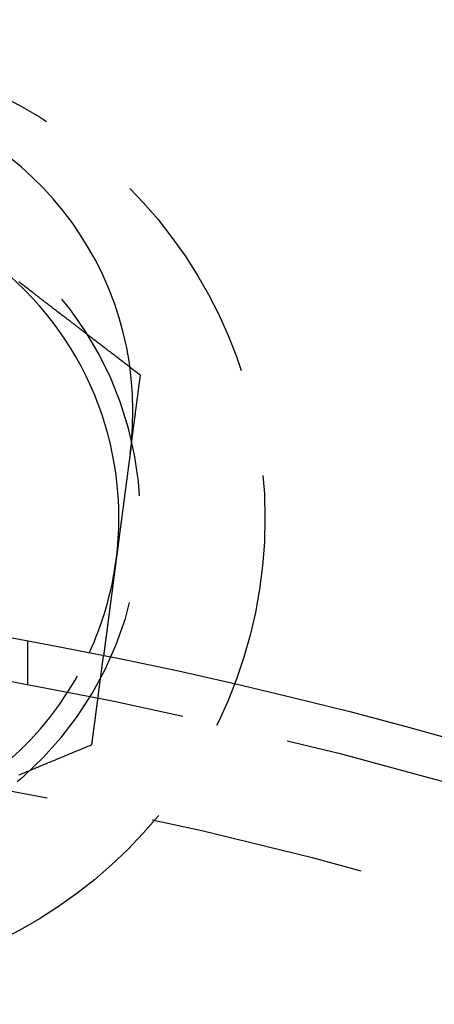
# Model space of a CAD drawing. Extents: x -161 to 139, y 206 to 1003.
# Drawn here: x 9 to 19, y 455 to 478 of the extents above; entities that cross this region are included whole.
import ezdxf

# ---------------------------------------------------------------- set-up
doc = ezdxf.new("R2010")
doc.units = 0
doc.header["$LTSCALE"] = 20
doc.linetypes.add('VERDECKT', pattern=[0.375, 0.25, -0.125])
doc.layers.get('0').update_dxf_attribs({"linetype": 'CONTINUOUS'})
doc.layers.add('HILF', color=2, linetype='CONTINUOUS')

# ---------------------------------------------------------------- blocks, each defined once
blk = doc.blocks.new('A$C50249FE8')
at = {"color": 1, "linetype": 'VERDECKT'}
for p, q in [((20, 107.14943), (20, 108.16654)), ((21.62947, 106.83242), (21.76031, 107.8262))]:
    blk.add_line(p, q, dxfattribs=at)
at = {"color": 3}
for points in [[(22.3751, 114.544, 0), (22.35, 114.563, 0), (22.3249, 114.582, 0), (22.2997, 114.602, 0), (22.2746, 114.621, 0), (22.2495, 114.64, 0), (22.2244, 114.66, 0), (22.1992, 114.679, 0), (22.1741, 114.698, 0), (22.149, 114.717, 0), (22.1239, 114.737, 0), (22.0988, 114.756, 0), (22.0736, 114.775, 0), (22.0485, 114.794, 0), (22.0234, 114.814, 0), (21.9983, 114.833, 0), (21.9731, 114.852, 0), (21.948, 114.872, 0), (21.9229, 114.891, 0), (21.8978, 114.91, 0), (21.8727, 114.929, 0), (21.8475, 114.949, 0), (21.8224, 114.968, 0), (21.7973, 114.987, 0), (21.7722, 115.006, 0), (21.7471, 115.026, 0), (21.7219, 115.045, 0), (21.6968, 115.064, 0), (21.6717, 115.084, 0), (21.6466, 115.103, 0), (21.6214, 115.122, 0), (21.5963, 115.141, 0), (21.5712, 115.161, 0), (21.5461, 115.18, 0), (21.521, 115.199, 0), (21.4958, 115.219, 0), (21.4707, 115.238, 0), (21.4456, 115.257, 0), (21.4205, 115.276, 0), (21.3954, 115.296, 0), (21.3702, 115.315, 0), (21.3451, 115.334, 0), (21.32, 115.353, 0), (21.2949, 115.373, 0), (21.2697, 115.392, 0), (21.2446, 115.411, 0), (21.2195, 115.431, 0), (21.1944, 115.45, 0), (21.1693, 115.469, 0), (21.1441, 115.488, 0), (21.119, 115.508, 0), (21.0939, 115.527, 0), (21.0688, 115.546, 0), (21.0436, 115.566, 0), (21.0185, 115.585, 0), (20.9934, 115.604, 0), (20.9683, 115.623, 0), (20.9432, 115.643, 0), (20.918, 115.662, 0), (20.8929, 115.681, 0), (20.8678, 115.7, 0), (20.8427, 115.72, 0), (20.8176, 115.739, 0), (20.7924, 115.758, 0), (20.7673, 115.778, 0), (20.7422, 115.797, 0), (20.7171, 115.816, 0), (20.6919, 115.835, 0), (20.6668, 115.855, 0), (20.6417, 115.874, 0), (20.6166, 115.893, 0), (20.5915, 115.912, 0), (20.5663, 115.932, 0), (20.5412, 115.951, 0), (20.5161, 115.97, 0), (20.491, 115.99, 0), (20.4658, 116.009, 0), (20.4407, 116.028, 0), (20.4156, 116.047, 0), (20.3905, 116.067, 0), (20.3654, 116.086, 0), (20.3402, 116.105, 0), (20.3151, 116.125, 0), (20.29, 116.144, 0), (20.2649, 116.163, 0), (20.2398, 116.182, 0), (20.2146, 116.202, 0), (20.1895, 116.221, 0), (20.1644, 116.24, 0), (20.1393, 116.259, 0), (20.1141, 116.279, 0), (20.089, 116.298, 0), (20.0639, 116.317, 0), (20.0388, 116.337, 0), (20.0137, 116.356, 0), (19.9885, 116.375, 0), (19.9634, 116.394, 0), (19.9383, 116.414, 0), (19.9132, 116.433, 0), (19.8881, 116.452, 0), (19.8629, 116.472, 0), (19.8378, 116.491, 0), (19.8127, 116.51, 0), (19.7876, 116.529, 0)], [(22.4101, 112.795, 0), (22.4099, 112.793, 0), (22.4097, 112.791, 0), (22.4095, 112.789, 0), (22.4093, 112.787, 0), (22.4091, 112.785, 0), (22.4089, 112.783, 0), (22.4087, 112.781, 0), (22.4085, 112.779, 0), (22.4083, 112.777, 0), (22.4081, 112.775, 0), (22.4079, 112.773, 0), (22.4077, 112.771, 0), (22.4075, 112.769, 0), (22.4073, 112.767, 0), (22.4071, 112.765, 0), (22.4069, 112.763, 0), (22.4067, 112.761, 0), (22.4065, 112.759, 0), (22.4063, 112.757, 0), (22.4061, 112.755, 0), (22.4059, 112.753, 0), (22.4057, 112.751, 0), (22.4055, 112.749, 0), (22.4053, 112.747, 0), (22.4051, 112.745, 0), (22.4049, 112.743, 0), (22.4047, 112.741, 0), (22.4045, 112.739, 0), (22.4042, 112.737, 0), (22.404, 112.735, 0), (22.4038, 112.733, 0), (22.4036, 112.731, 0), (22.4034, 112.729, 0), (22.4032, 112.727, 0), (22.403, 112.725, 0), (22.4028, 112.723, 0), (22.4026, 112.721, 0), (22.4023, 112.719, 0), (22.4021, 112.717, 0), (22.4019, 112.715, 0), (22.4017, 112.713, 0), (22.4015, 112.711, 0), (22.4013, 112.709, 0), (22.401, 112.707, 0), (22.4008, 112.705, 0), (22.4006, 112.703, 0), (22.4004, 112.701, 0), (22.4002, 112.699, 0), (22.3999, 112.697, 0), (22.3997, 112.695, 0), (22.3995, 112.693, 0), (22.3993, 112.691, 0), (22.3991, 112.689, 0), (22.3988, 112.687, 0), (22.3986, 112.685, 0), (22.3984, 112.683, 0), (22.3982, 112.681, 0), (22.3979, 112.679, 0), (22.3977, 112.677, 0), (22.3975, 112.675, 0), (22.3973, 112.673, 0), (22.397, 112.671, 0), (22.3968, 112.669, 0), (22.3966, 112.667, 0), (22.3963, 112.665, 0), (22.3961, 112.663, 0), (22.3959, 112.661, 0), (22.3956, 112.659, 0), (22.3954, 112.657, 0), (22.3952, 112.655, 0), (22.395, 112.653, 0), (22.3947, 112.651, 0), (22.3945, 112.649, 0), (22.3943, 112.647, 0), (22.394, 112.645, 0), (22.3938, 112.643, 0), (22.3935, 112.641, 0), (22.3933, 112.639, 0), (22.3931, 112.637, 0), (22.3928, 112.635, 0), (22.3926, 112.633, 0), (22.3924, 112.631, 0), (22.3921, 112.629, 0), (22.3919, 112.627, 0), (22.3916, 112.625, 0), (22.3914, 112.623, 0), (22.3912, 112.621, 0), (22.3909, 112.619, 0), (22.3907, 112.617, 0), (22.3904, 112.615, 0), (22.3902, 112.613, 0), (22.3899, 112.611, 0), (22.3897, 112.609, 0), (22.3895, 112.607, 0), (22.3892, 112.605, 0), (22.389, 112.603, 0), (22.3887, 112.601, 0), (22.3885, 112.599, 0), (22.3882, 112.597, 0), (22.388, 112.595, 0), (22.3877, 112.593, 0), (22.3875, 112.591, 0), (22.3872, 112.589, 0), (22.387, 112.587, 0), (22.3867, 112.585, 0), (22.3865, 112.583, 0), (22.3862, 112.581, 0), (22.386, 112.579, 0), (22.3857, 112.577, 0), (22.3855, 112.575, 0), (22.3852, 112.573, 0), (22.385, 112.571, 0), (22.3847, 112.569, 0), (22.3845, 112.567, 0), (22.3842, 112.565, 0), (22.3839, 112.563, 0), (22.3837, 112.561, 0), (22.3834, 112.559, 0), (22.3832, 112.557, 0), (22.3829, 112.555, 0), (22.3827, 112.553, 0), (22.3824, 112.551, 0), (22.3821, 112.549, 0), (22.3819, 112.547, 0), (22.3816, 112.545, 0), (22.3813, 112.543, 0), (22.3811, 112.541, 0)], [(22.3811, 112.541, 0), (22.3794, 112.529, 0), (22.3777, 112.516, 0), (22.376, 112.503, 0), (22.3743, 112.49, 0), (22.3726, 112.477, 0), (22.3709, 112.464, 0), (22.3692, 112.451, 0), (22.3675, 112.438, 0), (22.3657, 112.425, 0), (22.364, 112.412, 0), (22.3623, 112.399, 0), (22.3606, 112.386, 0), (22.3589, 112.373, 0), (22.3571, 112.36, 0), (22.3554, 112.347, 0), (22.3537, 112.333, 0), (22.352, 112.32, 0), (22.3502, 112.307, 0), (22.3485, 112.294, 0), (22.3468, 112.281, 0), (22.345, 112.268, 0), (22.3433, 112.255, 0), (22.3416, 112.241, 0), (22.3398, 112.228, 0), (22.3381, 112.215, 0), (22.3364, 112.202, 0), (22.3346, 112.189, 0), (22.3329, 112.175, 0), (22.3311, 112.162, 0), (22.3294, 112.149, 0), (22.3276, 112.136, 0), (22.3259, 112.122, 0), (22.3242, 112.109, 0), (22.3224, 112.096, 0), (22.3207, 112.083, 0), (22.3189, 112.069, 0), (22.3172, 112.056, 0), (22.3154, 112.043, 0), (22.3137, 112.03, 0), (22.3119, 112.016, 0), (22.3102, 112.003, 0), (22.3084, 111.99, 0), (22.3067, 111.976, 0), (22.305, 111.963, 0), (22.3032, 111.95, 0), (22.3015, 111.937, 0), (22.2997, 111.923, 0), (22.298, 111.91, 0), (22.2962, 111.897, 0), (22.2945, 111.884, 0), (22.2927, 111.87, 0), (22.291, 111.857, 0), (22.2893, 111.844, 0), (22.2875, 111.831, 0), (22.2858, 111.818, 0), (22.284, 111.804, 0), (22.2823, 111.791, 0), (22.2806, 111.778, 0), (22.2788, 111.765, 0), (22.2771, 111.752, 0), (22.2754, 111.738, 0), (22.2736, 111.725, 0), (22.2719, 111.712, 0), (22.2702, 111.699, 0), (22.2685, 111.686, 0), (22.2667, 111.673, 0), (22.265, 111.66, 0), (22.2633, 111.647, 0), (22.2616, 111.634, 0), (22.2598, 111.621, 0), (22.2581, 111.608, 0), (22.2564, 111.595, 0), (22.2547, 111.582, 0), (22.253, 111.569, 0), (22.2513, 111.556, 0), (22.2496, 111.543, 0), (22.2479, 111.53, 0), (22.2462, 111.517, 0), (22.2445, 111.504, 0), (22.2428, 111.491, 0), (22.2411, 111.478, 0), (22.2394, 111.465, 0), (22.2377, 111.452, 0), (22.236, 111.44, 0), (22.2343, 111.427, 0), (22.2327, 111.414, 0), (22.231, 111.401, 0), (22.2293, 111.389, 0), (22.2276, 111.376, 0), (22.226, 111.363, 0), (22.2243, 111.351, 0), (22.2226, 111.338, 0), (22.221, 111.325, 0), (22.2193, 111.313, 0), (22.2177, 111.3, 0), (22.216, 111.288, 0), (22.2144, 111.275, 0), (22.2127, 111.263, 0), (22.2111, 111.25, 0), (22.2095, 111.238, 0), (22.2078, 111.226, 0), (22.2062, 111.213, 0), (22.2046, 111.201, 0), (22.203, 111.189, 0), (22.2013, 111.176, 0), (22.1997, 111.164, 0), (22.1981, 111.152, 0), (22.1965, 111.14, 0), (22.1949, 111.127, 0), (22.1933, 111.115, 0), (22.1917, 111.103, 0), (22.1901, 111.091, 0), (22.1886, 111.079, 0), (22.187, 111.067, 0), (22.1854, 111.055, 0), (22.1838, 111.043, 0), (22.1823, 111.031, 0), (22.1807, 111.02, 0), (22.1792, 111.008, 0), (22.1776, 110.996, 0), (22.1761, 110.984, 0), (22.1745, 110.972, 0), (22.173, 110.961, 0), (22.1715, 110.949, 0), (22.1699, 110.938, 0), (22.1684, 110.926, 0), (22.1669, 110.915, 0), (22.1654, 110.903, 0), (22.1639, 110.892, 0), (22.1624, 110.88, 0), (22.1609, 110.869, 0), (22.1594, 110.857, 0), (22.1579, 110.846, 0), (22.1563, 110.834, 0), (22.1548, 110.823, 0), (22.1533, 110.811, 0), (22.1518, 110.8, 0), (22.1503, 110.788, 0), (22.1488, 110.777, 0), (22.1472, 110.765, 0), (22.1457, 110.754, 0), (22.1442, 110.742, 0), (22.1427, 110.731, 0), (22.1411, 110.719, 0), (22.1396, 110.707, 0), (22.1381, 110.696, 0), (22.1366, 110.684, 0), (22.135, 110.672, 0), (22.1335, 110.661, 0), (22.132, 110.649, 0), (22.1304, 110.638, 0), (22.1289, 110.626, 0), (22.1274, 110.614, 0), (22.1258, 110.603, 0), (22.1243, 110.591, 0), (22.1228, 110.579, 0), (22.1212, 110.568, 0), (22.1197, 110.556, 0), (22.1182, 110.544, 0), (22.1166, 110.533, 0), (22.1151, 110.521, 0), (22.1136, 110.509, 0), (22.112, 110.498, 0), (22.1105, 110.486, 0), (22.1089, 110.474, 0), (22.1074, 110.463, 0), (22.1059, 110.451, 0), (22.1043, 110.439, 0), (22.1028, 110.428, 0), (22.1013, 110.416, 0), (22.0997, 110.405, 0), (22.0982, 110.393, 0), (22.0967, 110.381, 0), (22.0952, 110.37, 0), (22.0936, 110.358, 0), (22.0921, 110.346, 0), (22.0906, 110.335, 0), (22.089, 110.323, 0), (22.0875, 110.312, 0), (22.086, 110.3, 0), (22.0845, 110.289, 0), (22.083, 110.277, 0), (22.0814, 110.265, 0), (22.0799, 110.254, 0), (22.0784, 110.242, 0), (22.0769, 110.231, 0), (22.0754, 110.219, 0), (22.0739, 110.208, 0), (22.0724, 110.196, 0), (22.0708, 110.185, 0), (22.0693, 110.174, 0), (22.0678, 110.162, 0), (22.0663, 110.151, 0), (22.0648, 110.139, 0), (22.0633, 110.128, 0), (22.0618, 110.117, 0), (22.0603, 110.105, 0), (22.0589, 110.094, 0), (22.0574, 110.083, 0), (22.0559, 110.071, 0), (22.0544, 110.06, 0), (22.0529, 110.049, 0), (22.0514, 110.038, 0), (22.05, 110.026, 0), (22.0485, 110.015, 0), (22.047, 110.004, 0), (22.0456, 109.993, 0), (22.0441, 109.982, 0), (22.0426, 109.971, 0), (22.0412, 109.96, 0), (22.0397, 109.949, 0), (22.0383, 109.938, 0), (22.0368, 109.927, 0), (22.0354, 109.916, 0), (22.0339, 109.905, 0), (22.0325, 109.894, 0), (22.0311, 109.883, 0), (22.0296, 109.872, 0), (22.0282, 109.861, 0), (22.0268, 109.85, 0), (22.0254, 109.84, 0), (22.0239, 109.829, 0), (22.0225, 109.818, 0), (22.0211, 109.807, 0), (22.0197, 109.797, 0), (22.0183, 109.786, 0), (22.0169, 109.775, 0), (22.0155, 109.765, 0), (22.0141, 109.754, 0), (22.0127, 109.744, 0), (22.0114, 109.733, 0), (22.01, 109.723, 0), (22.0086, 109.712, 0), (22.0072, 109.702, 0), (22.0059, 109.691, 0), (22.0045, 109.681, 0), (22.0031, 109.671, 0), (22.0018, 109.66, 0), (22.0004, 109.65, 0), (21.9991, 109.64, 0), (21.9978, 109.63, 0), (21.9964, 109.62, 0), (21.9951, 109.609, 0), (21.9938, 109.599, 0), (21.9924, 109.589, 0), (21.9911, 109.579, 0), (21.9898, 109.569, 0), (21.9885, 109.559, 0), (21.9872, 109.549, 0), (21.9859, 109.54, 0), (21.9846, 109.53, 0), (21.9833, 109.52, 0), (21.982, 109.51, 0), (21.9807, 109.5, 0), (21.9794, 109.491, 0), (21.9782, 109.481, 0), (21.9769, 109.471, 0), (21.9756, 109.462, 0), (21.9744, 109.452, 0), (21.9731, 109.443, 0), (21.9719, 109.433, 0), (21.9706, 109.424, 0), (21.9694, 109.414, 0), (21.9682, 109.405, 0), (21.9669, 109.396, 0), (21.9657, 109.387, 0), (21.9645, 109.377, 0), (21.9633, 109.368, 0), (21.9621, 109.359, 0), (21.9609, 109.35, 0), (21.9597, 109.341, 0), (21.9585, 109.332, 0), (21.9573, 109.323, 0), (21.9562, 109.314, 0), (21.955, 109.305, 0), (21.9538, 109.296, 0), (21.9527, 109.287, 0), (21.9515, 109.279, 0), (21.9504, 109.27, 0), (21.9492, 109.261, 0), (21.9481, 109.252, 0), (21.9469, 109.244, 0), (21.9458, 109.235, 0), (21.9446, 109.226, 0), (21.9435, 109.217, 0), (21.9423, 109.209, 0), (21.9412, 109.2, 0), (21.94, 109.191, 0), (21.9389, 109.183, 0), (21.9377, 109.174, 0), (21.9366, 109.165, 0), (21.9355, 109.157, 0), (21.9343, 109.148, 0), (21.9332, 109.139, 0), (21.932, 109.131, 0), (21.9309, 109.122, 0), (21.9298, 109.113, 0), (21.9286, 109.105, 0), (21.9275, 109.096, 0), (21.9264, 109.087, 0), (21.9252, 109.079, 0), (21.9241, 109.07, 0), (21.923, 109.062, 0), (21.9218, 109.053, 0), (21.9207, 109.045, 0), (21.9196, 109.036, 0), (21.9185, 109.027, 0), (21.9173, 109.019, 0), (21.9162, 109.01, 0), (21.9151, 109.002, 0), (21.914, 108.994, 0), (21.9129, 108.985, 0), (21.9118, 108.977, 0), (21.9107, 108.968, 0), (21.9095, 108.96, 0), (21.9084, 108.951, 0), (21.9073, 108.943, 0), (21.9062, 108.935, 0), (21.9051, 108.926, 0), (21.904, 108.918, 0), (21.903, 108.91, 0), (21.9019, 108.901, 0), (21.9008, 108.893, 0), (21.8997, 108.885, 0), (21.8986, 108.877, 0), (21.8975, 108.868, 0), (21.8964, 108.86, 0), (21.8954, 108.852, 0), (21.8943, 108.844, 0), (21.8932, 108.836, 0), (21.8922, 108.828, 0), (21.8911, 108.82, 0), (21.89, 108.812, 0), (21.889, 108.804, 0), (21.8879, 108.796, 0), (21.8869, 108.788, 0), (21.8858, 108.78, 0), (21.8848, 108.772, 0), (21.8838, 108.764, 0), (21.8827, 108.756, 0), (21.8817, 108.748, 0), (21.8807, 108.74, 0), (21.8796, 108.733, 0), (21.8786, 108.725, 0), (21.8776, 108.717, 0), (21.8766, 108.71, 0), (21.8756, 108.702, 0), (21.8746, 108.694, 0), (21.8736, 108.687, 0), (21.8726, 108.679, 0), (21.8716, 108.671, 0), (21.8706, 108.664, 0), (21.8696, 108.656, 0), (21.8686, 108.649, 0), (21.8677, 108.642, 0), (21.8667, 108.634, 0), (21.8657, 108.627, 0), (21.8648, 108.62, 0), (21.8638, 108.612, 0), (21.8628, 108.605, 0), (21.8619, 108.598, 0), (21.8609, 108.591, 0), (21.86, 108.583, 0), (21.8591, 108.576, 0), (21.8581, 108.569, 0), (21.8572, 108.562, 0), (21.8563, 108.555, 0), (21.8554, 108.548, 0), (21.8544, 108.541, 0), (21.8535, 108.534, 0), (21.8526, 108.527, 0), (21.8517, 108.521, 0), (21.8508, 108.514, 0), (21.8499, 108.507, 0), (21.8491, 108.5, 0), (21.8482, 108.494, 0), (21.8473, 108.487, 0), (21.8464, 108.48, 0), (21.8456, 108.474, 0), (21.8447, 108.467, 0), (21.8438, 108.461, 0), (21.843, 108.454, 0), (21.8421, 108.448, 0), (21.8413, 108.441, 0), (21.8404, 108.435, 0), (21.8396, 108.429, 0), (21.8388, 108.422, 0), (21.8379, 108.416, 0), (21.8371, 108.41, 0), (21.8363, 108.404, 0), (21.8355, 108.397, 0), (21.8347, 108.391, 0), (21.8339, 108.385, 0), (21.8331, 108.379, 0), (21.8323, 108.373, 0), (21.8315, 108.367, 0), (21.8307, 108.361, 0), (21.83, 108.355, 0), (21.8292, 108.349, 0), (21.8284, 108.344, 0), (21.8277, 108.338, 0), (21.8269, 108.332, 0), (21.8262, 108.326, 0), (21.8254, 108.321, 0), (21.8247, 108.315, 0), (21.8239, 108.31, 0), (21.8232, 108.304, 0), (21.8225, 108.298, 0), (21.8218, 108.293, 0), (21.821, 108.288, 0), (21.8203, 108.282, 0), (21.8196, 108.277, 0), (21.8189, 108.272, 0), (21.8182, 108.266, 0), (21.8176, 108.261, 0), (21.8169, 108.256, 0), (21.8162, 108.251, 0), (21.8155, 108.246, 0), (21.8149, 108.241, 0), (21.8142, 108.235, 0), (21.8135, 108.231, 0), (21.8129, 108.226, 0), (21.8122, 108.221, 0), (21.8116, 108.216, 0), (21.811, 108.211, 0), (21.8103, 108.206, 0), (21.8097, 108.201, 0), (21.8091, 108.197, 0), (21.8085, 108.192, 0), (21.8079, 108.187, 0), (21.8072, 108.183, 0), (21.8066, 108.178, 0), (21.806, 108.173, 0), (21.8054, 108.169, 0), (21.8048, 108.164, 0), (21.8042, 108.16, 0), (21.8036, 108.155, 0), (21.803, 108.151, 0), (21.8024, 108.146, 0), (21.8018, 108.142, 0), (21.8013, 108.137, 0), (21.8007, 108.133, 0), (21.8001, 108.128, 0), (21.7995, 108.124, 0), (21.799, 108.12, 0), (21.7984, 108.115, 0), (21.7978, 108.111, 0), (21.7973, 108.107, 0), (21.7967, 108.103, 0), (21.7961, 108.098, 0), (21.7956, 108.094, 0), (21.795, 108.09, 0), (21.7945, 108.086, 0), (21.7939, 108.082, 0), (21.7934, 108.078, 0), (21.7929, 108.073, 0), (21.7923, 108.069, 0), (21.7918, 108.065, 0), (21.7913, 108.061, 0), (21.7907, 108.057, 0), (21.7902, 108.053, 0), (21.7897, 108.05, 0), (21.7892, 108.046, 0), (21.7887, 108.042, 0), (21.7882, 108.038, 0), (21.7877, 108.034, 0), (21.7872, 108.03, 0), (21.7867, 108.027, 0), (21.7862, 108.023, 0), (21.7857, 108.019, 0), (21.7852, 108.015, 0), (21.7847, 108.012, 0), (21.7843, 108.008, 0), (21.7838, 108.005, 0), (21.7833, 108.001, 0), (21.7829, 107.998, 0), (21.7824, 107.994, 0), (21.782, 107.991, 0), (21.7815, 107.987, 0), (21.7811, 107.984, 0), (21.7806, 107.981, 0), (21.7802, 107.977, 0), (21.7798, 107.974, 0), (21.7793, 107.971, 0), (21.7789, 107.968, 0), (21.7785, 107.964, 0), (21.7781, 107.961, 0), (21.7777, 107.958, 0), (21.7773, 107.955, 0), (21.7769, 107.952, 0), (21.7765, 107.949, 0), (21.7761, 107.946, 0), (21.7757, 107.943, 0), (21.7753, 107.94, 0), (21.7749, 107.937, 0), (21.7746, 107.934, 0), (21.7742, 107.932, 0), (21.7738, 107.929, 0), (21.7735, 107.926, 0), (21.7731, 107.924, 0), (21.7728, 107.921, 0), (21.7724, 107.918, 0), (21.7721, 107.916, 0), (21.7718, 107.913, 0), (21.7714, 107.911, 0), (21.7711, 107.908, 0), (21.7708, 107.906, 0), (21.7705, 107.903, 0), (21.7702, 107.901, 0), (21.7699, 107.899, 0), (21.7696, 107.897, 0), (21.7693, 107.894, 0), (21.769, 107.892, 0), (21.7687, 107.89, 0), (21.7684, 107.888, 0), (21.7682, 107.886, 0), (21.7679, 107.884, 0), (21.7676, 107.882, 0), (21.7674, 107.88, 0), (21.7671, 107.878, 0), (21.7669, 107.876, 0), (21.7666, 107.874, 0), (21.7664, 107.872, 0), (21.7661, 107.87, 0), (21.7659, 107.869, 0), (21.7657, 107.867, 0), (21.7655, 107.865, 0), (21.7652, 107.864, 0), (21.765, 107.862, 0), (21.7648, 107.861, 0), (21.7646, 107.859, 0), (21.7644, 107.858, 0), (21.7642, 107.856, 0), (21.764, 107.855, 0), (21.7639, 107.853, 0), (21.7637, 107.852, 0), (21.7635, 107.851, 0), (21.7633, 107.849, 0), (21.7632, 107.848, 0), (21.763, 107.847, 0), (21.7629, 107.846, 0), (21.7627, 107.845, 0), (21.7626, 107.843, 0), (21.7624, 107.842, 0), (21.7623, 107.841, 0), (21.7622, 107.84, 0), (21.762, 107.839, 0), (21.7619, 107.838, 0), (21.7618, 107.838, 0), (21.7617, 107.837, 0), (21.7616, 107.836, 0), (21.7615, 107.835, 0), (21.7614, 107.834, 0), (21.7613, 107.834, 0), (21.7612, 107.833, 0), (21.7611, 107.832, 0), (21.761, 107.832, 0), (21.7609, 107.831, 0), (21.7609, 107.83, 0), (21.7608, 107.83, 0), (21.7607, 107.829, 0), (21.7607, 107.829, 0), (21.7606, 107.829, 0), (21.7606, 107.828, 0), (21.7605, 107.828, 0), (21.7605, 107.828, 0), (21.7604, 107.827, 0), (21.7604, 107.827, 0), (21.7604, 107.827, 0), (21.7604, 107.827, 0), (21.7603, 107.826, 0), (21.7603, 107.826, 0), (21.7603, 107.826, 0), (21.7603, 107.826, 0), (21.7603, 107.826, 0)]]:
    blk.add_polyline3d(points, dxfattribs=at)
at = {"color": 1}
for points in [[(22.62, 114.356, 0), (22.618, 114.357, 0), (22.6161, 114.359, 0), (22.6142, 114.36, 0), (22.6123, 114.362, 0), (22.6103, 114.363, 0), (22.6084, 114.365, 0), (22.6065, 114.366, 0), (22.6045, 114.368, 0), (22.6026, 114.369, 0), (22.6007, 114.371, 0), (22.5988, 114.372, 0), (22.5968, 114.374, 0), (22.5949, 114.375, 0), (22.593, 114.377, 0), (22.591, 114.378, 0), (22.5891, 114.38, 0), (22.5872, 114.381, 0), (22.5853, 114.383, 0), (22.5833, 114.384, 0), (22.5814, 114.386, 0), (22.5795, 114.387, 0), (22.5775, 114.389, 0), (22.5756, 114.39, 0), (22.5737, 114.391, 0), (22.5718, 114.393, 0), (22.5698, 114.394, 0), (22.5679, 114.396, 0), (22.566, 114.397, 0), (22.564, 114.399, 0), (22.5621, 114.4, 0), (22.5602, 114.402, 0), (22.5583, 114.403, 0), (22.5563, 114.405, 0), (22.5544, 114.406, 0), (22.5525, 114.408, 0), (22.5506, 114.409, 0), (22.5486, 114.411, 0), (22.5467, 114.412, 0), (22.5448, 114.414, 0), (22.5428, 114.415, 0), (22.5409, 114.417, 0), (22.539, 114.418, 0), (22.5371, 114.42, 0), (22.5351, 114.421, 0), (22.5332, 114.423, 0), (22.5313, 114.424, 0), (22.5293, 114.425, 0), (22.5274, 114.427, 0), (22.5255, 114.428, 0), (22.5236, 114.43, 0), (22.5216, 114.431, 0), (22.5197, 114.433, 0), (22.5178, 114.434, 0), (22.5158, 114.436, 0), (22.5139, 114.437, 0), (22.512, 114.439, 0), (22.5101, 114.44, 0), (22.5081, 114.442, 0), (22.5062, 114.443, 0), (22.5043, 114.445, 0), (22.5024, 114.446, 0), (22.5004, 114.448, 0), (22.4985, 114.449, 0), (22.4966, 114.451, 0), (22.4946, 114.452, 0), (22.4927, 114.454, 0), (22.4908, 114.455, 0), (22.4889, 114.457, 0), (22.4869, 114.458, 0), (22.485, 114.46, 0), (22.4831, 114.461, 0), (22.4811, 114.462, 0), (22.4792, 114.464, 0), (22.4773, 114.465, 0), (22.4754, 114.467, 0), (22.4734, 114.468, 0), (22.4715, 114.47, 0), (22.4696, 114.471, 0), (22.4676, 114.473, 0), (22.4657, 114.474, 0), (22.4638, 114.476, 0), (22.4619, 114.477, 0), (22.4599, 114.479, 0), (22.458, 114.48, 0), (22.4561, 114.482, 0), (22.4541, 114.483, 0), (22.4522, 114.485, 0), (22.4503, 114.486, 0), (22.4484, 114.488, 0), (22.4464, 114.489, 0), (22.4445, 114.491, 0), (22.4426, 114.492, 0), (22.4407, 114.494, 0), (22.4387, 114.495, 0), (22.4368, 114.497, 0), (22.4349, 114.498, 0), (22.4329, 114.499, 0), (22.431, 114.501, 0), (22.4291, 114.502, 0), (22.4272, 114.504, 0), (22.4252, 114.505, 0), (22.4233, 114.507, 0), (22.4214, 114.508, 0), (22.4194, 114.51, 0), (22.4175, 114.511, 0), (22.4156, 114.513, 0), (22.4137, 114.514, 0), (22.4117, 114.516, 0), (22.4098, 114.517, 0), (22.4079, 114.519, 0), (22.4059, 114.52, 0), (22.404, 114.522, 0), (22.4021, 114.523, 0), (22.4002, 114.525, 0), (22.3982, 114.526, 0), (22.3963, 114.528, 0), (22.3944, 114.529, 0), (22.3924, 114.531, 0), (22.3905, 114.532, 0), (22.3886, 114.533, 0), (22.3867, 114.535, 0), (22.3847, 114.536, 0), (22.3828, 114.538, 0), (22.3809, 114.539, 0), (22.379, 114.541, 0), (22.377, 114.542, 0), (22.3751, 114.544, 0)], [(22.3811, 112.541, 0), (22.383, 112.556, 0), (22.3848, 112.57, 0), (22.3867, 112.584, 0), (22.3886, 112.599, 0), (22.3905, 112.613, 0), (22.3924, 112.627, 0), (22.3943, 112.642, 0), (22.3961, 112.656, 0), (22.398, 112.67, 0), (22.3999, 112.684, 0), (22.4018, 112.699, 0), (22.4037, 112.713, 0), (22.4055, 112.727, 0), (22.4074, 112.742, 0), (22.4093, 112.756, 0), (22.4112, 112.77, 0), (22.4131, 112.784, 0), (22.4149, 112.799, 0), (22.4168, 112.813, 0), (22.4187, 112.827, 0), (22.4206, 112.842, 0), (22.4225, 112.856, 0), (22.4243, 112.87, 0), (22.4262, 112.884, 0), (22.4281, 112.899, 0), (22.43, 112.913, 0), (22.4319, 112.927, 0), (22.4338, 112.942, 0), (22.4356, 112.956, 0), (22.4375, 112.97, 0), (22.4394, 112.984, 0), (22.4413, 112.999, 0), (22.4432, 113.013, 0), (22.445, 113.027, 0), (22.4469, 113.042, 0), (22.4488, 113.056, 0), (22.4507, 113.07, 0), (22.4526, 113.084, 0), (22.4544, 113.099, 0), (22.4563, 113.113, 0), (22.4582, 113.127, 0), (22.4601, 113.142, 0), (22.462, 113.156, 0), (22.4638, 113.17, 0), (22.4657, 113.184, 0), (22.4676, 113.199, 0), (22.4695, 113.213, 0), (22.4714, 113.227, 0), (22.4733, 113.242, 0), (22.4751, 113.256, 0), (22.477, 113.27, 0), (22.4789, 113.284, 0), (22.4808, 113.299, 0), (22.4827, 113.313, 0), (22.4845, 113.327, 0), (22.4864, 113.342, 0), (22.4883, 113.356, 0), (22.4902, 113.37, 0), (22.4921, 113.384, 0), (22.4939, 113.399, 0), (22.4958, 113.413, 0), (22.4977, 113.427, 0), (22.4996, 113.442, 0), (22.5015, 113.456, 0), (22.5033, 113.47, 0), (22.5052, 113.484, 0), (22.5071, 113.499, 0), (22.509, 113.513, 0), (22.5109, 113.527, 0), (22.5128, 113.542, 0), (22.5146, 113.556, 0), (22.5165, 113.57, 0), (22.5184, 113.584, 0), (22.5203, 113.599, 0), (22.5222, 113.613, 0), (22.524, 113.627, 0), (22.5259, 113.642, 0), (22.5278, 113.656, 0), (22.5297, 113.67, 0), (22.5316, 113.684, 0), (22.5334, 113.699, 0), (22.5353, 113.713, 0), (22.5372, 113.727, 0), (22.5391, 113.742, 0), (22.541, 113.756, 0), (22.5428, 113.77, 0), (22.5447, 113.784, 0), (22.5466, 113.799, 0), (22.5485, 113.813, 0), (22.5504, 113.827, 0), (22.5523, 113.842, 0), (22.5541, 113.856, 0), (22.556, 113.87, 0), (22.5579, 113.884, 0), (22.5598, 113.899, 0), (22.5617, 113.913, 0), (22.5635, 113.927, 0), (22.5654, 113.942, 0), (22.5673, 113.956, 0), (22.5692, 113.97, 0), (22.5711, 113.984, 0), (22.5729, 113.999, 0), (22.5748, 114.013, 0), (22.5767, 114.027, 0), (22.5786, 114.042, 0), (22.5805, 114.056, 0), (22.5823, 114.07, 0), (22.5842, 114.085, 0), (22.5861, 114.099, 0), (22.588, 114.113, 0), (22.5899, 114.127, 0), (22.5918, 114.142, 0), (22.5936, 114.156, 0), (22.5955, 114.17, 0), (22.5974, 114.185, 0), (22.5993, 114.199, 0), (22.6012, 114.213, 0), (22.603, 114.227, 0), (22.6049, 114.242, 0), (22.6068, 114.256, 0), (22.6087, 114.27, 0), (22.6106, 114.285, 0), (22.6124, 114.299, 0), (22.6143, 114.313, 0), (22.6162, 114.327, 0), (22.6181, 114.342, 0), (22.62, 114.356, 0)], [(21.4896, 105.77, 0), (21.4907, 105.778, 0), (21.4918, 105.787, 0), (21.4929, 105.795, 0), (21.494, 105.803, 0), (21.4951, 105.812, 0), (21.4962, 105.82, 0), (21.4973, 105.828, 0), (21.4984, 105.837, 0), (21.4995, 105.845, 0), (21.5006, 105.853, 0), (21.5017, 105.862, 0), (21.5028, 105.87, 0), (21.5039, 105.879, 0), (21.505, 105.887, 0), (21.5061, 105.895, 0), (21.5072, 105.904, 0), (21.5083, 105.912, 0), (21.5094, 105.92, 0), (21.5105, 105.929, 0), (21.5116, 105.937, 0), (21.5127, 105.946, 0), (21.5138, 105.954, 0), (21.5149, 105.962, 0), (21.516, 105.971, 0), (21.5171, 105.979, 0), (21.5182, 105.987, 0), (21.5193, 105.996, 0), (21.5204, 106.004, 0), (21.5215, 106.012, 0), (21.5226, 106.021, 0), (21.5237, 106.029, 0), (21.5248, 106.038, 0), (21.5259, 106.046, 0), (21.527, 106.054, 0), (21.5281, 106.063, 0), (21.5292, 106.071, 0), (21.5303, 106.079, 0), (21.5314, 106.088, 0), (21.5325, 106.096, 0), (21.5336, 106.104, 0), (21.5347, 106.113, 0), (21.5358, 106.121, 0), (21.5369, 106.13, 0), (21.538, 106.138, 0), (21.5391, 106.146, 0), (21.5402, 106.155, 0), (21.5413, 106.163, 0), (21.5424, 106.171, 0), (21.5436, 106.18, 0), (21.5447, 106.188, 0), (21.5458, 106.197, 0), (21.5469, 106.205, 0), (21.548, 106.213, 0), (21.5491, 106.222, 0), (21.5502, 106.23, 0), (21.5513, 106.238, 0), (21.5524, 106.247, 0), (21.5535, 106.255, 0), (21.5546, 106.263, 0), (21.5557, 106.272, 0), (21.5568, 106.28, 0), (21.5579, 106.289, 0), (21.559, 106.297, 0), (21.5601, 106.305, 0), (21.5612, 106.314, 0), (21.5623, 106.322, 0), (21.5634, 106.33, 0), (21.5645, 106.339, 0), (21.5656, 106.347, 0), (21.5667, 106.355, 0), (21.5678, 106.364, 0), (21.5689, 106.372, 0), (21.57, 106.381, 0), (21.5711, 106.389, 0), (21.5722, 106.397, 0), (21.5733, 106.406, 0), (21.5744, 106.414, 0), (21.5755, 106.422, 0), (21.5766, 106.431, 0), (21.5777, 106.439, 0), (21.5788, 106.448, 0), (21.5799, 106.456, 0), (21.581, 106.464, 0), (21.5821, 106.473, 0), (21.5832, 106.481, 0), (21.5843, 106.489, 0), (21.5854, 106.498, 0), (21.5865, 106.506, 0), (21.5876, 106.514, 0), (21.5887, 106.523, 0), (21.5898, 106.531, 0), (21.5909, 106.54, 0), (21.592, 106.548, 0), (21.5931, 106.556, 0), (21.5942, 106.565, 0), (21.5953, 106.573, 0), (21.5964, 106.581, 0), (21.5975, 106.59, 0), (21.5986, 106.598, 0), (21.5997, 106.607, 0), (21.6008, 106.615, 0), (21.6019, 106.623, 0), (21.603, 106.632, 0), (21.6041, 106.64, 0), (21.6052, 106.648, 0), (21.6063, 106.657, 0), (21.6074, 106.665, 0), (21.6085, 106.673, 0), (21.6096, 106.682, 0), (21.6107, 106.69, 0), (21.6118, 106.699, 0), (21.6129, 106.707, 0), (21.6141, 106.715, 0), (21.6152, 106.724, 0), (21.6163, 106.732, 0), (21.6174, 106.74, 0), (21.6185, 106.749, 0), (21.6196, 106.757, 0), (21.6207, 106.765, 0), (21.6218, 106.774, 0), (21.6229, 106.782, 0), (21.624, 106.791, 0), (21.6251, 106.799, 0), (21.6262, 106.807, 0), (21.6273, 106.816, 0), (21.6284, 106.824, 0), (21.6295, 106.832, 0)], [(19.7904, 105.066, 0), (19.8219, 105.079, 0), (19.8534, 105.092, 0), (19.8849, 105.105, 0), (19.9164, 105.118, 0), (19.9478, 105.131, 0), (19.9793, 105.144, 0), (20.0108, 105.157, 0), (20.0423, 105.17, 0), (20.0738, 105.183, 0), (20.1053, 105.196, 0), (20.1367, 105.209, 0), (20.1682, 105.222, 0), (20.1997, 105.236, 0), (20.2312, 105.249, 0), (20.2626, 105.262, 0), (20.2941, 105.275, 0), (20.3256, 105.288, 0), (20.3571, 105.301, 0), (20.3885, 105.314, 0), (20.42, 105.327, 0), (20.4515, 105.34, 0), (20.483, 105.353, 0), (20.5144, 105.366, 0), (20.5459, 105.379, 0), (20.5774, 105.392, 0), (20.6088, 105.405, 0), (20.6403, 105.418, 0), (20.6718, 105.431, 0), (20.7032, 105.444, 0), (20.7347, 105.457, 0), (20.7662, 105.47, 0), (20.7976, 105.483, 0), (20.8291, 105.496, 0), (20.8605, 105.509, 0), (20.892, 105.522, 0), (20.9235, 105.535, 0), (20.9549, 105.548, 0), (20.9864, 105.561, 0), (21.0178, 105.574, 0), (21.0493, 105.587, 0), (21.0807, 105.6, 0), (21.1122, 105.613, 0), (21.1436, 105.627, 0), (21.1751, 105.64, 0), (21.2065, 105.653, 0), (21.238, 105.666, 0), (21.2694, 105.679, 0), (21.3009, 105.692, 0), (21.3323, 105.705, 0), (21.3638, 105.718, 0), (21.3952, 105.731, 0), (21.4267, 105.744, 0), (21.4581, 105.757, 0), (21.4896, 105.77, 0)]]:
    blk.add_polyline3d(points, dxfattribs=at)
at = {"color": 3, "linetype": 'CONTINUOUS'}
for radius in [150, 145, 130, 110]:
    blk.add_circle((0, 0), radius, dxfattribs=at)
at = {"color": 1, "linetype": 'VERDECKT'}
for centre, radius in [((0, 0), 149.99289), ((0, 0), 147.87157), ((0, 0), 143.87157), ((14.61893, 111.04182), 10.9), ((0, 0), 109), ((0, 0), 106.5)]:
    blk.add_circle(centre, radius, dxfattribs=at)
at = {"color": 3, "linetype": 'CONTINUOUS'}
for centre, start, end in [((14.94525, 113.52044), 354.451937, 170.548063), ((14.61893, 111.04182), 352.5, 52.5), ((14.61893, 111.04182), 335.176415, 352.5)]:
    blk.add_arc(centre, 7.5, start, end, dxfattribs=at)
at = {"color": 1, "linetype": 'VERDECKT'}
for radius, start, end in [(8, 202.5, 132.861944), (7.5, 292.5, 335.176415)]:
    blk.add_arc((14.61893, 111.04182), radius, start, end, dxfattribs=at)

msp = doc.modelspace()

# ---------------------------------------------------------------- block references
at = {"layer": 'HILF'}
msp.add_blockref('A$C50249FE8', (-10.658, 355.624), dxfattribs=at)

doc.saveas('drawing.dxf')
